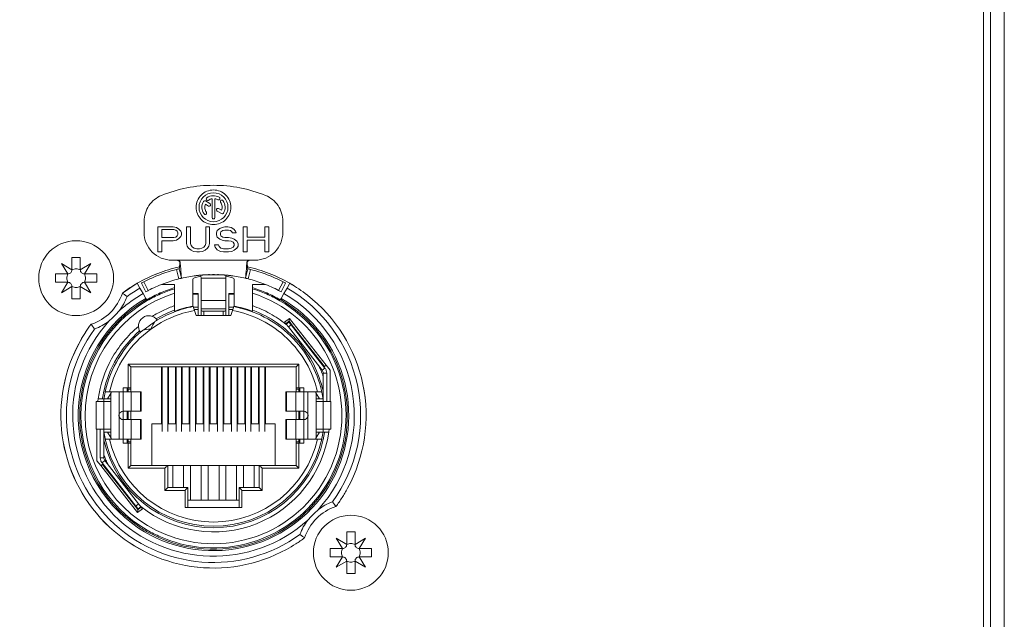
# Model space of a CAD drawing. Units: millimetres. Extents: x -1750 to -55, y -1686 to 1154.
# Drawn here: x -657 to -586, y -1109 to -1066 of the extents above; entities that cross this region are included whole.
import ezdxf

# ---------------------------------------------------------------- set-up
doc = ezdxf.new("R2010")
doc.units = ezdxf.units.MM
doc.layers.get('0').update_dxf_attribs({"lineweight": 5})

# ---------------------------------------------------------------- blocks, each defined once
blk = doc.blocks.new('Gruppe')
for p, q in [((315.488, -1205.112), (315.488, -752.12)), ((316.488, -752.12), (316.488, -1205.112))]:
    blk.add_line(p, q)
blk = doc.blocks.new('Gruppe-3')
at = {"color": 7, "linetype": 'Continuous'}
for p, q in [((259.225, -813.339), (258.909, -813.156)), ((259.384, -812.995), (259.384, -814.34)), ((259.592, -814.34), (259.592, -812.995)), ((258.902, -813.393), (259.121, -813.519)), ((259.752, -813.883), (260.068, -814.066)), ((260.074, -813.829), (259.856, -813.703)), ((254.488, -814.61), (254.488, -815.426)), ((264.488, -815.426), (264.488, -814.61)), ((256.589, -815.026), (255.488, -815.026)), ((255.488, -815.026), (255.488, -816.826)), ((255.763, -815.792), (255.763, -815.218)), ((255.763, -815.218), (256.634, -815.218)), ((256.818, -815.065), (256.589, -815.026)), ((256.634, -815.218), (256.772, -815.256)), ((256.772, -815.256), (256.864, -815.333)), ((257.001, -815.18), (256.818, -815.065)), ((256.864, -815.333), (256.909, -815.448)), ((257.139, -815.333), (257.001, -815.18)), ((257.184, -815.448), (257.139, -815.333)), ((257.826, -815.026), (257.551, -815.026)), ((257.551, -815.026), (257.551, -816.214)), ((257.826, -816.214), (257.826, -815.026)), ((259.202, -815.026), (258.927, -815.026)), ((258.927, -815.026), (258.927, -816.214)), ((259.202, -816.214), (259.202, -815.026)), ((259.752, -815.294), (259.706, -815.448)), ((259.935, -815.141), (259.752, -815.294)), ((260.118, -815.065), (259.935, -815.141)), ((259.981, -815.486), (260.027, -815.371)), ((260.027, -815.371), (260.164, -815.294)), ((260.302, -815.026), (260.118, -815.065)), ((260.164, -815.294), (260.302, -815.256)), ((260.531, -815.026), (260.302, -815.026)), ((260.302, -815.256), (260.577, -815.256)), ((260.76, -815.065), (260.531, -815.026)), ((260.577, -815.256), (260.714, -815.294)), ((260.714, -815.294), (260.806, -815.371)), ((260.944, -815.18), (260.76, -815.065)), ((260.806, -815.371), (260.852, -815.448)), ((261.081, -815.333), (260.944, -815.18)), ((261.127, -815.448), (261.081, -815.333)), ((261.906, -815.026), (261.631, -815.026)), ((261.631, -815.026), (261.631, -816.826)), ((261.906, -815.754), (261.906, -815.026)), ((263.465, -815.026), (263.19, -815.026)), ((263.19, -815.026), (263.19, -815.754)), ((263.465, -816.826), (263.465, -815.026)), ((256.634, -815.792), (255.763, -815.792)), ((255.763, -816.826), (255.763, -816.022)), ((255.763, -816.022), (256.589, -816.022)), ((256.589, -816.022), (256.818, -815.984)), ((256.772, -815.754), (256.634, -815.792)), ((256.864, -815.677), (256.772, -815.754)), ((256.818, -815.984), (257.001, -815.869)), ((256.909, -815.563), (256.864, -815.677)), ((256.909, -815.448), (256.909, -815.563)), ((257.001, -815.869), (257.139, -815.716)), ((257.139, -815.716), (257.184, -815.601)), ((257.184, -815.601), (257.184, -815.448)), ((259.706, -815.448), (259.706, -815.601)), ((259.706, -815.601), (259.752, -815.754)), ((259.752, -815.754), (259.935, -815.907)), ((259.935, -815.907), (260.118, -815.984)), ((259.981, -815.563), (259.981, -815.486)), ((260.027, -815.677), (259.981, -815.563)), ((260.164, -815.754), (260.027, -815.677)), ((260.118, -815.984), (260.302, -816.022)), ((260.302, -815.792), (260.164, -815.754)), ((260.577, -815.792), (260.302, -815.792)), ((260.302, -816.022), (260.577, -816.022)), ((260.806, -815.831), (260.577, -815.792)), ((260.577, -816.022), (260.76, -816.06)), ((260.76, -816.06), (260.898, -816.137)), ((260.99, -815.907), (260.806, -815.831)), ((260.852, -815.448), (261.127, -815.448)), ((260.898, -816.137), (260.99, -816.252)), ((261.173, -816.06), (260.99, -815.907)), ((261.265, -816.214), (261.173, -816.06)), ((263.19, -815.754), (261.906, -815.754)), ((261.906, -816.826), (261.906, -815.984)), ((261.906, -815.984), (263.19, -815.984)), ((263.19, -815.984), (263.19, -816.826)), ((255.488, -816.826), (255.763, -816.826)), ((257.551, -816.214), (257.597, -816.405)), ((257.597, -816.405), (257.689, -816.558)), ((257.689, -816.558), (257.872, -816.711)), ((257.872, -816.367), (257.826, -816.214)), ((257.964, -816.482), (257.872, -816.367)), ((257.872, -816.711), (258.056, -816.788)), ((258.101, -816.558), (257.964, -816.482)), ((258.056, -816.788), (258.285, -816.826)), ((258.285, -816.597), (258.101, -816.558)), ((258.468, -816.597), (258.285, -816.597)), ((258.285, -816.826), (258.468, -816.826)), ((258.651, -816.558), (258.468, -816.597)), ((258.468, -816.826), (258.697, -816.788)), ((258.789, -816.482), (258.651, -816.558)), ((258.697, -816.788), (258.881, -816.711)), ((258.881, -816.367), (258.789, -816.482)), ((258.927, -816.214), (258.881, -816.367)), ((258.881, -816.711), (259.064, -816.558)), ((259.064, -816.558), (259.156, -816.405)), ((259.156, -816.405), (259.202, -816.214)), ((259.843, -816.329), (259.568, -816.329)), ((259.568, -816.329), (259.614, -816.482)), ((259.614, -816.482), (259.752, -816.673)), ((259.752, -816.673), (259.981, -816.788)), ((259.889, -816.443), (259.843, -816.329)), ((260.027, -816.558), (259.889, -816.443)), ((259.981, -816.788), (260.21, -816.826)), ((260.21, -816.597), (260.027, -816.558)), ((260.577, -816.597), (260.21, -816.597)), ((260.21, -816.826), (260.577, -816.826)), ((260.76, -816.558), (260.577, -816.597)), ((260.577, -816.826), (260.806, -816.788)), ((260.898, -816.482), (260.76, -816.558)), ((260.806, -816.788), (260.99, -816.711)), ((260.99, -816.367), (260.898, -816.482)), ((260.99, -816.252), (260.99, -816.367)), ((260.99, -816.711), (261.173, -816.558)), ((261.173, -816.558), (261.265, -816.405)), ((261.265, -816.405), (261.265, -816.214)), ((261.631, -816.826), (261.906, -816.826)), ((263.19, -816.826), (263.465, -816.826)), ((256.488, -817.426), (256.897, -817.426)), ((256.897, -817.426), (256.899, -817.426)), ((256.897, -817.426), (262.08, -817.426)), ((262.08, -817.426), (262.113, -817.426)), ((262.113, -817.426), (262.488, -817.426)), ((256.99, -818.772), (256.816, -818.094)), ((257.018, -818.045), (257.176, -818.726)), ((257.176, -818.726), (257.018, -818.045)), ((261.8, -818.726), (261.959, -818.045)), ((261.8, -818.726), (261.959, -818.045)), ((261.987, -818.772), (262.16, -818.094)), ((254.471, -818.985), (254.791, -819.607)), ((255.341, -818.432), (255.345, -818.442)), ((257.988, -819.101), (257.988, -818.844)), ((258.12, -818.7), (258.555, -818.579)), ((258.586, -818.504), (258.587, -818.512)), ((258.587, -818.512), (258.587, -818.579)), ((258.587, -818.579), (258.588, -818.716)), ((258.588, -818.716), (258.588, -820.329)), ((260.388, -818.716), (258.588, -818.716)), ((258.76, -818.487), (258.957, -818.478)), ((258.957, -818.478), (259.083, -818.472)), ((259.894, -818.472), (260.019, -818.478)), ((260.019, -818.478), (260.216, -818.487)), ((260.389, -818.579), (260.388, -818.716)), ((260.388, -818.716), (260.388, -820.329)), ((260.39, -818.512), (260.389, -818.579)), ((260.39, -818.504), (260.39, -818.512)), ((260.421, -818.579), (260.857, -818.7)), ((260.988, -819.101), (260.988, -818.844)), ((264.185, -819.607), (264.506, -818.985)), ((253.988, -819.094), (252.918, -819.797)), ((253.988, -819.094), (254.188, -819.44)), ((254.413, -819.83), (254.188, -819.44)), ((254.287, -819.082), (254.621, -819.697)), ((254.287, -819.082), (254.621, -819.697)), ((255.745, -819.173), (255.764, -819.173)), ((255.764, -819.173), (256.688, -819.173)), ((256.688, -819.406), (256.688, -819.173)), ((256.688, -819.487), (256.688, -819.406)), ((256.688, -819.487), (256.688, -819.801)), ((257.988, -819.82), (257.988, -819.101)), ((260.988, -819.82), (260.988, -819.101)), ((262.288, -819.173), (263.213, -819.173)), ((262.288, -819.406), (262.288, -819.173)), ((262.288, -819.406), (262.288, -819.487)), ((262.288, -819.801), (262.288, -819.487)), ((264.355, -819.697), (264.689, -819.082)), ((264.355, -819.697), (264.689, -819.082)), ((264.788, -819.44), (264.563, -819.83)), ((264.788, -819.44), (264.988, -819.094)), ((254.413, -819.83), (254.613, -820.176)), ((254.613, -820.176), (254.635, -820.213)), ((254.635, -820.213), (254.664, -820.265)), ((254.664, -820.265), (254.673, -820.28)), ((256.688, -819.801), (256.688, -820.703)), ((258.388, -819.82), (257.988, -819.82)), ((257.988, -819.868), (257.988, -819.82)), ((257.988, -820.74), (257.988, -819.868)), ((257.988, -819.868), (258.388, -819.868)), ((258.388, -819.82), (258.388, -819.868)), ((258.388, -819.868), (258.388, -820.807)), ((258.588, -820.329), (258.588, -820.924)), ((260.388, -820.329), (258.588, -820.329)), ((260.388, -820.329), (260.388, -820.924)), ((260.988, -819.82), (260.588, -819.82)), ((260.588, -819.868), (260.588, -819.82)), ((260.588, -819.868), (260.588, -820.807)), ((260.588, -819.868), (260.988, -819.868)), ((260.988, -819.868), (260.988, -819.82)), ((260.988, -820.74), (260.988, -819.868)), ((262.288, -820.703), (262.288, -819.801)), ((264.303, -820.28), (264.312, -820.265)), ((264.312, -820.265), (264.363, -820.176)), ((264.363, -820.176), (264.563, -819.83)), ((256.688, -820.703), (256.688, -821.022)), ((256.688, -821.101), (256.688, -821.022)), ((258.021, -820.732), (258.033, -820.769)), ((258.124, -821.057), (258.033, -820.769)), ((258.045, -820.807), (258.388, -820.807)), ((258.098, -820.975), (258.388, -820.975)), ((258.124, -821.057), (258.238, -821.42)), ((258.388, -820.975), (258.388, -820.807)), ((258.388, -820.975), (258.388, -821.42)), ((258.588, -820.924), (258.588, -821.036)), ((260.388, -820.924), (258.588, -820.924)), ((258.588, -821.036), (258.588, -821.42)), ((260.188, -821.111), (258.788, -821.111)), ((258.788, -821.111), (258.788, -821.42)), ((260.188, -821.42), (260.188, -821.111)), ((260.388, -820.924), (260.388, -821.036)), ((260.388, -821.42), (260.388, -821.036)), ((260.588, -820.975), (260.588, -820.807)), ((260.588, -820.807), (260.932, -820.807)), ((260.588, -821.42), (260.588, -820.975)), ((260.588, -820.975), (260.879, -820.975)), ((260.853, -821.057), (260.738, -821.42)), ((260.944, -820.769), (260.853, -821.057)), ((260.944, -820.769), (260.955, -820.732)), ((262.288, -821.022), (262.288, -820.703)), ((262.288, -821.022), (262.288, -821.101)), ((260.738, -821.42), (258.238, -821.42)), ((258.388, -821.406), (258.588, -821.406)), ((260.388, -821.406), (260.588, -821.406)), ((264.964, -821.62), (264.614, -821.894)), ((264.939, -821.823), (264.902, -821.852)), ((264.964, -821.62), (264.939, -821.823)), ((264.964, -821.855), (264.939, -821.823)), ((267.608, -825.004), (264.964, -821.62)), ((264.614, -821.894), (264.728, -822.04)), ((264.902, -821.852), (264.703, -822.008)), ((264.927, -821.884), (264.73, -822.038)), ((264.927, -821.884), (264.73, -822.038)), ((264.884, -822.235), (264.73, -822.038)), ((265.081, -822.081), (264.884, -822.235)), ((267.324, -825.359), (264.884, -822.235)), ((264.927, -821.884), (265.081, -822.081)), ((265.118, -822.052), (264.964, -821.855)), ((267.521, -825.205), (265.081, -822.081)), ((267.494, -825.093), (265.118, -822.052)), ((253.338, -826.62), (253.338, -824.92)), ((253.338, -824.92), (265.638, -824.92)), ((253.538, -826.623), (253.538, -825.12)), ((253.538, -825.12), (265.438, -825.12)), ((255.738, -825.12), (255.738, -829.22)), ((255.788, -825.12), (255.788, -829.31)), ((256.188, -825.12), (256.188, -829.31)), ((256.238, -825.12), (256.238, -829.22)), ((256.738, -825.12), (256.738, -829.22)), ((256.788, -829.781), (256.788, -825.12)), ((257.188, -829.781), (257.188, -825.12)), ((257.238, -825.12), (257.238, -829.22)), ((257.738, -825.12), (257.738, -829.22)), ((257.788, -825.12), (257.788, -829.31)), ((258.188, -825.12), (258.188, -829.31)), ((258.238, -825.12), (258.238, -829.22)), ((258.738, -825.12), (258.738, -829.22)), ((258.788, -829.781), (258.788, -825.12)), ((259.188, -829.781), (259.188, -825.12)), ((259.238, -825.12), (259.238, -829.22)), ((259.738, -825.12), (259.738, -829.22)), ((259.788, -825.12), (259.788, -829.31)), ((260.188, -825.12), (260.188, -829.31)), ((260.238, -825.12), (260.238, -829.22)), ((260.738, -825.12), (260.738, -829.22)), ((260.788, -829.781), (260.788, -825.12)), ((261.188, -829.781), (261.188, -825.12)), ((261.238, -825.12), (261.238, -829.22)), ((261.738, -825.12), (261.738, -829.22)), ((261.788, -825.12), (261.788, -829.31)), ((262.188, -825.12), (262.188, -829.31)), ((262.238, -825.12), (262.238, -829.22)), ((262.738, -825.12), (262.738, -829.22)), ((262.788, -829.781), (262.788, -825.12)), ((263.188, -829.781), (263.188, -825.12)), ((263.238, -825.12), (263.238, -829.22)), ((265.438, -825.12), (265.438, -826.623)), ((265.638, -824.92), (265.638, -826.62)), ((267.521, -825.205), (267.324, -825.359)), ((267.457, -825.123), (267.494, -825.093)), ((267.608, -825.004), (267.494, -825.093)), ((267.614, -825), (267.608, -825.004)), ((267.886, -825.347), (267.614, -825)), ((267.886, -827.62), (267.886, -825.347)), ((267.388, -825.773), (267.388, -826.843)), ((267.649, -825.575), (267.399, -825.575)), ((267.399, -826.843), (267.399, -825.575)), ((267.649, -827.62), (267.649, -825.575)), ((252.978, -826.62), (252.978, -826.92)), ((252.978, -826.62), (253.338, -826.62)), ((253.268, -826.649), (252.978, -826.626)), ((253.268, -826.649), (253.268, -826.92)), ((253.268, -826.649), (253.343, -826.725)), ((253.538, -826.725), (253.343, -826.725)), ((253.343, -826.725), (253.343, -826.92)), ((253.538, -826.623), (253.538, -826.725)), ((253.538, -826.92), (253.538, -826.725)), ((265.438, -826.623), (265.438, -826.725)), ((265.438, -826.92), (265.438, -826.725)), ((265.634, -826.725), (265.438, -826.725)), ((265.709, -826.649), (265.634, -826.725)), ((265.634, -826.92), (265.634, -826.725)), ((265.638, -826.62), (265.999, -826.62)), ((265.999, -826.626), (265.709, -826.649)), ((265.709, -826.92), (265.709, -826.649)), ((265.999, -826.92), (265.999, -826.62)), ((251.48, -827.42), (251.177, -827.42)), ((251.48, -827.42), (251.588, -827.42)), ((251.588, -827.62), (251.588, -827.42)), ((251.594, -827.42), (251.854, -827.42)), ((251.686, -826.92), (251.687, -826.92)), ((251.687, -826.92), (251.994, -826.92)), ((252.106, -826.984), (251.854, -827.42)), ((251.854, -827.42), (252.093, -827.42)), ((252.978, -826.92), (251.994, -826.92)), ((252.093, -830.233), (252.093, -827.006)), ((252.093, -827.006), (252.093, -830.233)), ((252.131, -826.942), (252.106, -826.984)), ((252.143, -826.92), (252.131, -826.942)), ((252.693, -826.92), (252.693, -828.524)), ((253.565, -826.92), (252.978, -826.92)), ((252.978, -826.92), (252.978, -828.32)), ((254.222, -826.92), (253.565, -826.92)), ((253.565, -826.92), (253.565, -828.32)), ((254.278, -826.92), (254.222, -826.92)), ((254.222, -826.92), (254.222, -828.32)), ((254.278, -826.92), (254.278, -828.32)), ((264.699, -826.92), (264.755, -826.92)), ((264.699, -828.32), (264.699, -826.92)), ((264.755, -826.92), (265.412, -826.92)), ((264.755, -828.32), (264.755, -826.92)), ((265.412, -826.92), (265.999, -826.92)), ((265.412, -828.32), (265.412, -826.92)), ((265.999, -828.32), (265.999, -826.92)), ((266.983, -826.92), (265.999, -826.92)), ((266.284, -828.524), (266.284, -826.92)), ((266.846, -826.942), (266.834, -826.92)), ((266.871, -826.984), (266.846, -826.942)), ((267.122, -827.42), (266.871, -826.984)), ((266.884, -827.006), (266.884, -830.233)), ((266.884, -830.233), (266.884, -827.006)), ((266.884, -827.42), (267.122, -827.42)), ((266.983, -826.92), (267.29, -826.92)), ((267.383, -827.42), (267.122, -827.42)), ((267.29, -826.92), (267.29, -826.92)), ((267.388, -826.843), (267.388, -827.42)), ((267.388, -827.62), (267.388, -827.42)), ((267.399, -827.42), (267.399, -826.843)), ((267.399, -827.62), (267.399, -827.42)), ((251.028, -827.62), (251.278, -827.62)), ((251.028, -829.62), (251.028, -827.62)), ((251.278, -827.62), (251.289, -827.62)), ((251.289, -827.62), (251.318, -827.62)), ((251.318, -827.62), (251.59, -827.62)), ((251.59, -827.62), (252.085, -827.62)), ((251.59, -827.62), (251.59, -829.62)), ((267.387, -827.62), (266.891, -827.62)), ((267.659, -827.62), (267.387, -827.62)), ((267.387, -829.62), (267.387, -827.62)), ((267.688, -827.62), (267.659, -827.62)), ((267.698, -827.62), (267.688, -827.62)), ((267.948, -827.62), (267.698, -827.62)), ((267.949, -827.62), (267.949, -829.62)), ((252.693, -828.524), (252.693, -828.716)), ((252.693, -828.716), (252.693, -830.32)), ((252.978, -828.32), (253.565, -828.32)), ((252.978, -828.92), (252.978, -828.32)), ((252.978, -828.92), (253.565, -828.92)), ((252.978, -828.92), (252.978, -830.32)), ((253.268, -828.32), (253.268, -828.92)), ((253.343, -828.32), (253.343, -828.92)), ((253.538, -828.92), (253.538, -828.32)), ((254.222, -828.32), (253.565, -828.32)), ((254.222, -828.92), (253.565, -828.92)), ((253.565, -828.92), (253.565, -830.32)), ((254.222, -828.32), (254.278, -828.32)), ((254.222, -828.92), (254.278, -828.92)), ((254.222, -828.92), (254.222, -830.32)), ((254.278, -828.92), (254.278, -830.32)), ((256.788, -828.92), (256.738, -828.92)), ((257.238, -828.92), (257.188, -828.92)), ((258.788, -828.92), (258.738, -828.92)), ((259.238, -828.92), (259.188, -828.92)), ((260.788, -828.92), (260.738, -828.92)), ((261.238, -828.92), (261.188, -828.92)), ((262.788, -828.92), (262.738, -828.92)), ((263.238, -828.92), (263.188, -828.92)), ((264.755, -828.32), (264.699, -828.32)), ((264.699, -830.32), (264.699, -828.92)), ((264.755, -828.92), (264.699, -828.92)), ((264.755, -828.32), (265.412, -828.32)), ((264.755, -828.92), (265.412, -828.92)), ((264.755, -830.32), (264.755, -828.92)), ((265.999, -828.32), (265.412, -828.32)), ((265.999, -828.92), (265.412, -828.92)), ((265.412, -830.32), (265.412, -828.92)), ((265.438, -828.92), (265.438, -828.32)), ((265.634, -828.92), (265.634, -828.32)), ((265.709, -828.92), (265.709, -828.32)), ((265.999, -828.92), (265.999, -828.32)), ((265.999, -830.32), (265.999, -828.92)), ((266.284, -828.716), (266.284, -828.524)), ((266.284, -830.32), (266.284, -828.716)), ((251.028, -829.62), (251.278, -829.62)), ((251.091, -829.62), (251.091, -831.893)), ((251.278, -829.62), (251.289, -829.62)), ((251.289, -829.62), (251.318, -829.62)), ((251.318, -829.62), (251.59, -829.62)), ((251.328, -829.62), (251.328, -831.665)), ((251.578, -829.62), (251.578, -829.82)), ((251.588, -829.82), (251.588, -829.62)), ((251.59, -829.62), (252.085, -829.62)), ((255.788, -829.22), (255.038, -829.22)), ((255.038, -829.22), (255.038, -832.22)), ((255.788, -829.377), (255.788, -829.31)), ((255.788, -829.781), (255.788, -829.377)), ((256.788, -829.22), (256.188, -829.22)), ((256.188, -829.377), (256.188, -829.31)), ((256.188, -829.781), (256.188, -829.377)), ((257.788, -829.22), (257.188, -829.22)), ((257.788, -829.377), (257.788, -829.31)), ((257.788, -829.781), (257.788, -829.377)), ((258.788, -829.22), (258.188, -829.22)), ((258.188, -829.377), (258.188, -829.31)), ((258.188, -829.781), (258.188, -829.377)), ((259.788, -829.22), (259.188, -829.22)), ((259.788, -829.377), (259.788, -829.31)), ((259.788, -829.781), (259.788, -829.377)), ((260.788, -829.22), (260.188, -829.22)), ((260.188, -829.377), (260.188, -829.31)), ((260.188, -829.781), (260.188, -829.377)), ((261.788, -829.22), (261.188, -829.22)), ((261.788, -829.377), (261.788, -829.31)), ((261.788, -829.781), (261.788, -829.377)), ((262.788, -829.22), (262.188, -829.22)), ((262.188, -829.377), (262.188, -829.31)), ((262.188, -829.781), (262.188, -829.377)), ((263.938, -829.22), (263.188, -829.22)), ((263.938, -832.22), (263.938, -829.22)), ((267.387, -829.62), (266.891, -829.62)), ((267.659, -829.62), (267.387, -829.62)), ((267.388, -829.82), (267.388, -829.62)), ((267.688, -829.62), (267.659, -829.62)), ((267.698, -829.62), (267.688, -829.62)), ((267.948, -829.62), (267.698, -829.62)), ((251.578, -829.82), (251.578, -830.397)), ((251.588, -830.397), (251.588, -829.82)), ((251.594, -829.82), (251.854, -829.82)), ((251.687, -830.32), (251.686, -830.32)), ((251.994, -830.32), (251.687, -830.32)), ((251.854, -829.82), (252.093, -829.82)), ((251.854, -829.82), (252.106, -830.255)), ((252.978, -830.32), (251.994, -830.32)), ((252.106, -830.255), (252.131, -830.298)), ((252.131, -830.298), (252.143, -830.32)), ((253.565, -830.32), (252.978, -830.32)), ((252.978, -830.32), (252.978, -830.62)), ((253.268, -830.32), (253.268, -830.59)), ((253.343, -830.32), (253.343, -830.515)), ((253.538, -830.515), (253.538, -830.32)), ((254.222, -830.32), (253.565, -830.32)), ((254.278, -830.32), (254.222, -830.32)), ((264.699, -830.32), (264.755, -830.32)), ((264.755, -830.32), (265.412, -830.32)), ((265.412, -830.32), (265.999, -830.32)), ((265.438, -830.515), (265.438, -830.32)), ((265.634, -830.515), (265.634, -830.32)), ((265.709, -830.59), (265.709, -830.32)), ((266.983, -830.32), (265.999, -830.32)), ((265.999, -830.62), (265.999, -830.32)), ((266.834, -830.32), (266.846, -830.298)), ((266.846, -830.298), (266.871, -830.255)), ((266.871, -830.255), (267.122, -829.82)), ((266.884, -829.82), (267.122, -829.82)), ((267.29, -830.32), (266.983, -830.32)), ((267.383, -829.82), (267.122, -829.82)), ((267.29, -830.32), (267.29, -830.32)), ((267.496, -829.82), (267.388, -829.82)), ((267.496, -829.82), (267.799, -829.82)), ((251.578, -830.397), (251.578, -831.665)), ((251.588, -831.467), (251.588, -830.397)), ((253.268, -830.59), (252.978, -830.614)), ((253.338, -830.62), (252.978, -830.62)), ((253.268, -830.59), (253.343, -830.515)), ((253.338, -832.42), (253.338, -830.62)), ((253.343, -830.515), (253.538, -830.515)), ((253.538, -830.616), (253.538, -830.515)), ((253.538, -832.22), (253.538, -830.616)), ((265.438, -830.616), (265.438, -830.515)), ((265.438, -830.515), (265.634, -830.515)), ((265.438, -830.616), (265.438, -832.22)), ((265.709, -830.59), (265.634, -830.515)), ((265.638, -830.62), (265.638, -832.42)), ((265.999, -830.62), (265.638, -830.62)), ((265.999, -830.614), (265.709, -830.59)), ((251.328, -831.665), (251.578, -831.665)), ((251.091, -831.893), (251.362, -832.24)), ((251.362, -832.24), (251.367, -832.237)), ((251.367, -832.237), (251.48, -832.148)), ((251.367, -832.237), (254.011, -835.621)), ((251.455, -832.034), (251.652, -831.88)), ((251.455, -832.034), (253.896, -835.158)), ((251.52, -832.117), (251.48, -832.148)), ((251.48, -832.148), (253.857, -835.189)), ((251.652, -831.88), (254.093, -835.004)), ((255.988, -832.42), (253.338, -832.42)), ((256.188, -832.22), (253.538, -832.22)), ((255.988, -834.02), (255.988, -832.42)), ((256.188, -833.82), (256.188, -832.22)), ((256.188, -832.22), (262.788, -832.22)), ((256.563, -833.82), (256.563, -832.22)), ((257.333, -832.22), (257.333, -833.82)), ((257.833, -832.22), (257.833, -834.72)), ((258.603, -834.72), (258.603, -832.22)), ((259.103, -834.72), (259.103, -832.22)), ((259.888, -832.22), (259.888, -834.72)), ((260.388, -832.22), (260.388, -834.72)), ((261.143, -834.72), (261.143, -832.22)), ((261.643, -833.82), (261.643, -832.22)), ((262.413, -832.22), (262.413, -833.82)), ((262.788, -832.22), (262.788, -833.82)), ((265.438, -832.22), (262.788, -832.22)), ((262.988, -832.42), (262.988, -834.02)), ((265.638, -832.42), (262.988, -832.42)), ((252.881, -833.859), (252.818, -833.859)), ((252.881, -833.859), (252.818, -833.859)), ((257.638, -833.82), (256.188, -833.82)), ((257.638, -835.24), (257.638, -833.82)), ((261.338, -833.82), (261.338, -835.24)), ((262.788, -833.82), (261.338, -833.82)), ((253.037, -834.059), (252.974, -834.059)), ((253.288, -834.381), (253.288, -834.462)), ((257.438, -834.02), (255.988, -834.02)), ((257.438, -835.268), (257.438, -834.02)), ((261.538, -834.02), (261.538, -835.268)), ((262.988, -834.02), (261.538, -834.02)), ((253.857, -835.189), (254.011, -835.386)), ((253.896, -835.158), (254.093, -835.004)), ((254.05, -835.355), (253.896, -835.158)), ((254.05, -835.355), (254.247, -835.201)), ((254.05, -835.355), (254.247, -835.201)), ((254.075, -835.387), (254.272, -835.233)), ((254.093, -835.004), (254.247, -835.201)), ((254.361, -835.347), (254.247, -835.201)), ((261.538, -835.268), (257.438, -835.268)), ((257.638, -834.72), (261.338, -834.72)), ((254.011, -835.621), (254.361, -835.347)), ((254.011, -835.386), (254.035, -835.418)), ((254.011, -835.621), (254.035, -835.418)), ((254.035, -835.418), (254.075, -835.387))]:
    blk.add_line(p, q, dxfattribs=at)
at = {"color": 7, "linetype": 'Continuous', "flags": 128}
for points in [[(263.238, -812.756, 0.096396), (259.488, -812.026, 0.096396), (255.738, -812.756)], [(260.738, -813.611, 0.414214), (259.488, -812.361, 0.414214), (258.238, -813.611)], [(260.53, -813.611, 0.414214), (259.488, -812.569, 0.414214), (258.447, -813.611)], [(255.738, -812.756, 0.149397), (254.83, -813.492, 0.149397), (254.488, -814.61)], [(258.767, -813.194, 0.142766), (258.656, -813.647, 0.142766), (258.806, -814.089)], [(258.909, -813.156, 0.198912), (258.83, -813.146, 0.198912), (258.767, -813.194)], [(259.01, -812.928, 0.414214), (258.985, -813.073, 0.414214), (259.13, -813.099)], [(259.905, -812.889, 0.142766), (259.452, -812.778, 0.142766), (259.01, -812.928)], [(259.384, -812.995, 0.055484), (259.251, -813.033, 0.055484), (259.13, -813.099)], [(259.801, -813.07, 0.044548), (259.7, -813.023, 0.044548), (259.592, -812.995)], [(259.801, -813.07, 0.414214), (259.943, -813.032, 0.414214), (259.905, -812.889)], [(260.171, -813.133, 0.414214), (260.026, -813.107, 0.414214), (260, -813.252)], [(260.074, -813.829, 0.121469), (260.108, -813.532, 0.121469), (260, -813.252)], [(260.21, -814.028, 0.142766), (260.321, -813.575, 0.142766), (260.171, -813.133)], [(264.488, -814.61, 0.149397), (264.147, -813.492, 0.149397), (263.238, -812.756)], [(258.238, -813.611, 0.414214), (259.488, -814.861, 0.414214), (260.738, -813.611)], [(258.447, -813.611, 0.414214), (259.488, -814.653, 0.414214), (260.53, -813.611)], [(258.806, -814.089, 0.414214), (258.951, -814.114, 0.414214), (258.976, -813.969)], [(258.902, -813.393, 0.121469), (258.868, -813.69, 0.121469), (258.976, -813.969)], [(259.121, -813.519, 0.414214), (259.264, -813.481, 0.414214), (259.225, -813.339)], [(259.856, -813.703, 0.414214), (259.714, -813.741, 0.414214), (259.752, -813.883)], [(259.384, -814.34, 0.414214), (259.488, -814.444, 0.414214), (259.592, -814.34)], [(260.068, -814.066, 0.198912), (260.147, -814.076, 0.198912), (260.21, -814.028)], [(254.488, -815.426, 0.198912), (255.074, -816.841, 0.198912), (256.488, -817.426)], [(262.488, -817.426, 0.198912), (263.902, -816.841, 0.198912), (264.488, -815.426)], [(257.033, -817.897, 0.037335), (255.466, -818.382, 0.037335), (253.988, -819.094)], [(256.816, -818.094, 0.028845), (255.618, -818.471, 0.028845), (254.471, -818.985)], [(264.988, -819.094, 0.037335), (263.51, -818.382, 0.037335), (261.943, -817.897)], [(264.506, -818.985, 0.028845), (263.359, -818.471, 0.028845), (262.16, -818.094)], [(254.471, -818.985, 0.00238), (254.379, -819.033, 0.00238), (254.287, -819.082)], [(256.99, -818.772, 0.028891), (255.866, -819.126, 0.028891), (254.791, -819.607)], [(257.221, -818.716, 0.000562), (257.199, -818.721, 0.000562), (257.176, -818.726)], [(258.095, -818.557, 0.000091), (258.092, -818.557, 0.000091), (258.088, -818.558)], [(259.022, -818.472, 0.011437), (258.557, -818.504, 0.011437), (258.093, -818.557)], [(258.277, -818.533, 0.002244), (258.186, -818.544, 0.002244), (258.095, -818.557)], [(259.19, -818.465, 0.003376), (259.053, -818.47, 0.003376), (258.915, -818.477)], [(259.569, -818.461, 0.001985), (259.488, -818.461, 0.001985), (259.407, -818.461)], [(260.061, -818.477, 0.003375), (259.924, -818.47, 0.003375), (259.786, -818.465)], [(260.883, -818.557, 0.011437), (260.42, -818.504, 0.011437), (259.954, -818.472)], [(260.881, -818.557, 0.002244), (260.791, -818.544, 0.002244), (260.7, -818.533)], [(264.185, -819.607, 0.028891), (263.11, -819.126, 0.028891), (261.987, -818.772)], [(264.689, -819.082, 0.00238), (264.598, -819.033, 0.00238), (264.506, -818.985)], [(253.988, -819.094, 0.014563), (253.443, -819.43, 0.014563), (252.918, -819.797)], [(254.188, -819.44, 0.013115), (253.714, -819.731, 0.013115), (253.256, -820.046)], [(254.791, -819.607, 0.002357), (254.706, -819.652, 0.002357), (254.621, -819.697)], [(256.688, -819.406, 0.028581), (255.656, -819.785, 0.028581), (254.673, -820.28)], [(256.688, -819.487, 0.028202), (255.678, -819.86, 0.028202), (254.717, -820.344)], [(264.303, -820.28, 0.028581), (263.321, -819.785, 0.028581), (262.288, -819.406)], [(264.26, -820.345, 0.028206), (263.298, -819.86, 0.028206), (262.288, -819.487)], [(264.355, -819.697, 0.002357), (264.271, -819.652, 0.002357), (264.185, -819.607)], [(268.063, -834.852, 0.212582), (269.857, -826.417, 0.212582), (264.788, -819.44)], [(266.254, -819.946, 0.017354), (265.636, -819.498, 0.017354), (264.988, -819.094)], [(266.252, -819.945, 0.017327), (265.635, -819.497, 0.017327), (264.988, -819.094)], [(254.613, -820.176, 0.259515), (249.743, -828.312, 0.259515), (254.091, -836.739)], [(254.664, -820.265, 0.259532), (249.845, -828.316, 0.259532), (254.148, -836.655)], [(254.717, -820.344, 0.268089), (249.936, -828.619, 0.268089), (254.716, -836.895)], [(256.688, -819.801, 0.327953), (250.236, -828.659, 0.327953), (256.763, -837.462)], [(250.666, -822.05, 0.11866), (252.063, -821.195, 0.11866), (252.918, -819.797)], [(254.413, -819.83, 0.02625), (253.52, -820.41, 0.02625), (252.693, -821.08)], [(252.693, -821.08, 0.037928), (253.014, -820.584, 0.037928), (253.256, -820.046)], [(254.091, -836.739, 0.203015), (261.563, -838.146, 0.203015), (267.774, -833.759, 0.203015), (268.945, -826.245, 0.203015), (264.363, -820.176)], [(254.668, -836.977, 0.414153), (267.844, -833.442, 0.414153), (264.312, -820.265)], [(256.653, -837.742, 0.382103), (268.241, -832.447, 0.382103), (264.26, -820.345)], [(256.763, -837.462, 0.412974), (268.319, -831.382, 0.412974), (262.288, -819.801)], [(267.027, -835.416, 0.226351), (269.514, -827.035, 0.226351), (264.563, -819.83)], [(269.153, -833.873, 0.177645), (270.257, -826.377, 0.177645), (266.252, -819.945)], [(269.153, -833.873, 0.177616), (270.257, -826.378, 0.177616), (266.254, -819.946)], [(258.124, -821.057, 0.056075), (256.478, -821.549, 0.056075), (254.982, -822.395)], [(256.688, -820.703, 0.026622), (255.863, -821.045, 0.026622), (255.078, -821.474)], [(258.033, -820.769, 0.046075), (256.62, -821.168, 0.046075), (255.304, -821.819)], [(256.659, -821.033, 0.022256), (255.996, -821.314, 0.022256), (255.361, -821.653)], [(256.688, -821.022, 0.000474), (256.674, -821.027, 0.000474), (256.659, -821.033)], [(258.021, -820.732, 0.021581), (257.347, -820.888, 0.021581), (256.688, -821.101)], [(266.983, -826.92, 0.147206), (264.8, -823.066, 0.147206), (260.853, -821.057)], [(267.29, -826.92, 0.147681), (265.045, -822.886, 0.147681), (260.944, -820.769)], [(262.288, -821.101, 0.021581), (261.63, -820.888, 0.021581), (260.955, -820.732)], [(264.72, -822.051, 0.041603), (263.56, -821.276, 0.041603), (262.288, -820.703)], [(262.319, -821.033, 0.000503), (262.304, -821.028, 0.000503), (262.288, -821.022)], [(267.388, -826.843, 0.124693), (265.589, -823.296, 0.124693), (262.319, -821.033)], [(251.948, -821.826, 0.399088), (252.312, -835.798, 0.399088), (266.284, -836.159)], [(250.914, -822.388, 0.037868), (251.452, -822.146, 0.037868), (251.947, -821.825)], [(255.432, -821.737, 0.412867), (254.387, -821.573, 0.412867), (254.217, -822.617)], [(250.914, -822.388, 0.368975), (251.993, -836.115, 0.368975), (265.72, -837.194)], [(250.666, -822.05, 0.016069), (250.262, -822.63, 0.016069), (249.896, -823.235)], [(250.666, -822.05, 0.015993), (250.264, -822.627, 0.015993), (249.9, -823.229)], [(254.077, -822.199, 0.091156), (252.147, -824.543, 0.091156), (251.177, -827.421)], [(254.16, -822.523, 0.079913), (252.516, -824.501, 0.079913), (251.577, -826.896)], [(254.335, -822.521, 0.082024), (252.648, -824.502, 0.082024), (251.687, -826.92)], [(254.982, -822.395, 0.090385), (253.076, -824.385, 0.090385), (251.994, -826.92)], [(264.766, -822.088, 0.000871), (264.743, -822.07, 0.000871), (264.72, -822.051)], [(265.187, -822.142, 0.017121), (265.171, -822.16, 0.017121), (265.157, -822.179)], [(265.348, -822.348, 0.12676), (265.343, -822.398, 0.12676), (265.363, -822.443)], [(249.9, -823.229, 0.334548), (251.662, -836.35, 0.334548), (264.76, -838.274)], [(249.896, -823.235, 0.334466), (251.664, -836.352, 0.334466), (264.76, -838.274)], [(266.903, -824.413, 0.12676), (266.942, -824.444, 0.12676), (266.991, -824.451)], [(267.109, -824.678, 0.017121), (267.131, -824.668, 0.017121), (267.152, -824.657)], [(267.241, -825.394, 0.005106), (267.174, -825.236, 0.005106), (267.103, -825.08)], [(267.399, -825.575, 0.083094), (267.379, -825.461, 0.083094), (267.324, -825.359)], [(267.649, -825.575, 0.083094), (267.616, -825.379, 0.083094), (267.521, -825.205)], [(267.325, -825.603, 0.003352), (267.284, -825.498, 0.003352), (267.241, -825.394)], [(267.388, -825.773, 0.002703), (267.357, -825.687, 0.002703), (267.325, -825.603)], [(251.177, -827.421, 0.002985), (251.163, -827.52, 0.002985), (251.151, -827.62)], [(251.577, -826.896, 0.008231), (251.524, -827.157, 0.008231), (251.48, -827.42)], [(251.686, -826.92, 0.007961), (251.636, -827.169, 0.007961), (251.594, -827.42)], [(267.383, -827.42, 0.007961), (267.341, -827.169, 0.007961), (267.29, -826.92)], [(267.8, -829.819, 0.00298), (267.813, -829.72, 0.00298), (267.826, -829.62)], [(251.594, -829.82, 0.007961), (251.636, -830.071, 0.007961), (251.686, -830.32)], [(251.687, -830.32, 0.352682), (259.488, -836.605, 0.352682), (267.29, -830.32)], [(251.994, -830.32, 0.350291), (259.488, -836.305, 0.350291), (266.983, -830.32)], [(254.256, -835.188, 0.26872), (262.583, -836.426, 0.26872), (267.8, -829.819)], [(267.29, -830.32, 0.007961), (267.341, -830.071, 0.007961), (267.383, -829.82)], [(267.4, -830.345, 0.008244), (267.452, -830.083, 0.008244), (267.496, -829.82)], [(251.588, -830.397, 0.351718), (259.515, -836.717, 0.351718), (267.4, -830.345)], [(251.328, -831.665, 0.083094), (251.361, -831.86, 0.083094), (251.455, -832.034)], [(251.578, -831.665, 0.083094), (251.597, -831.779, 0.083094), (251.652, -831.88)], [(251.588, -831.467, 0.002702), (251.62, -831.552, 0.002702), (251.652, -831.637)], [(251.652, -831.637, 0.003351), (251.693, -831.742, 0.003351), (251.735, -831.846)], [(251.735, -831.846, 0.005258), (251.805, -832.008, 0.005258), (251.878, -832.169)], [(251.868, -832.562, 0.01795), (251.845, -832.572, 0.01795), (251.822, -832.583)], [(252.074, -832.826, 0.13032), (252.033, -832.795, 0.13032), (251.982, -832.789)], [(268.311, -835.19, 0.017779), (268.755, -834.546, 0.017779), (269.153, -833.873)], [(268.311, -835.19, 0.017778), (268.755, -834.547, 0.017778), (269.153, -833.873)], [(253.627, -834.894, 0.13032), (253.633, -834.843, 0.13032), (253.613, -834.796)], [(253.788, -835.099, 0.01795), (253.805, -835.08, 0.01795), (253.82, -835.06)], [(254.203, -835.145, 0.00102), (254.23, -835.167, 0.00102), (254.256, -835.188)], [(268.311, -835.19, 0.11866), (266.913, -836.045, 0.11866), (266.058, -837.442)], [(268.063, -834.852, 0.037946), (267.524, -835.095, 0.037946), (267.027, -835.416)], [(254.148, -836.655, 0.007922), (254.406, -836.82, 0.007922), (254.668, -836.977)], [(266.284, -836.159, 0.037942), (265.963, -836.655, 0.037942), (265.72, -837.194)], [(254.716, -836.895, 0.027728), (255.661, -837.372, 0.027728), (256.653, -837.742)], [(264.76, -838.274, 0.017539), (265.424, -837.881, 0.017539), (266.058, -837.442)], [(264.76, -838.274, 0.017541), (265.424, -837.881, 0.017541), (266.058, -837.442)]]:
    blk.add_lwpolyline(points, format="xyb", dxfattribs=at)
for points in [[(257.061, -817.639), (257.057, -817.575), (257.031, -817.515), (256.987, -817.468), (256.928, -817.437), (256.896, -817.432)], [(256.899, -817.426), (256.957, -817.436), (257.012, -817.463), (257.055, -817.505), (257.085, -817.559), (257.096, -817.618)], [(261.88, -817.618), (261.892, -817.559), (261.921, -817.505), (261.965, -817.463), (262.02, -817.436), (262.08, -817.426)], [(262.113, -817.426), (262.048, -817.437), (261.99, -817.468), (261.946, -817.515), (261.92, -817.575), (261.916, -817.639)], [(256.816, -818.094), (256.878, -818.078), (256.935, -818.064), (256.979, -818.054), (257.008, -818.047), (257.018, -818.045)], [(257.018, -818.045), (257.019, -818.036), (257.021, -818.012), (257.026, -817.972), (257.032, -817.916), (257.04, -817.842), (257.05, -817.748), (257.061, -817.639)], [(257.096, -817.618), (257.093, -817.621), (257.084, -817.628), (257.061, -817.639)], [(257.176, -818.726), (257.175, -818.712), (257.171, -818.671), (257.165, -818.605), (257.157, -818.514), (257.147, -818.392), (257.135, -818.239), (257.122, -818.061), (257.108, -817.854), (257.096, -817.618)], [(261.8, -818.726), (261.801, -818.712), (261.805, -818.671), (261.811, -818.605), (261.819, -818.514), (261.829, -818.392), (261.841, -818.239), (261.855, -818.061), (261.868, -817.854), (261.88, -817.618)], [(261.88, -817.618), (261.884, -817.621), (261.893, -817.628), (261.916, -817.639)], [(261.959, -818.045), (261.958, -818.036), (261.955, -818.012), (261.951, -817.972), (261.945, -817.916), (261.937, -817.842), (261.927, -817.748), (261.916, -817.639)], [(261.959, -818.045), (261.969, -818.047), (261.998, -818.054), (262.042, -818.064), (262.099, -818.078), (262.16, -818.094)], [(257.176, -818.726), (257.167, -818.729), (257.14, -818.735), (257.099, -818.745), (257.047, -818.757), (256.99, -818.772)], [(257.176, -818.726), (258.093, -818.557), (259.022, -818.472), (259.955, -818.472), (260.883, -818.557), (261.8, -818.726)], [(258.12, -818.7), (258.067, -818.723), (258.024, -818.756), (257.998, -818.798), (257.988, -818.844)], [(258.76, -818.487), (258.744, -818.488), (258.695, -818.492), (258.618, -818.498), (258.518, -818.507), (258.401, -818.519), (258.277, -818.533)], [(258.587, -818.573), (258.577, -818.574), (258.555, -818.579)], [(260.7, -818.533), (260.576, -818.519), (260.46, -818.507), (260.359, -818.498), (260.282, -818.492), (260.233, -818.488), (260.216, -818.487)], [(260.421, -818.579), (260.399, -818.574), (260.389, -818.573)], [(260.988, -818.844), (260.979, -818.798), (260.952, -818.756), (260.91, -818.723), (260.857, -818.7)], [(261.987, -818.772), (261.93, -818.757), (261.877, -818.745), (261.836, -818.735), (261.809, -818.729), (261.8, -818.726)], [(253.256, -820.046), (253.155, -819.97), (253.062, -819.901), (252.986, -819.846), (252.936, -819.81), (252.918, -819.797)], [(252.693, -821.08), (252.452, -821.335), (252.204, -821.583), (251.949, -821.824)], [(258.588, -821.036), (258.598, -821.059), (258.627, -821.08), (258.67, -821.097), (258.727, -821.107), (258.788, -821.111)], [(260.188, -821.111), (260.25, -821.107), (260.306, -821.097), (260.35, -821.08), (260.379, -821.059), (260.388, -821.036)], [(255.236, -821.884), (255.269, -821.847), (255.304, -821.819)], [(255.304, -821.819), (255.374, -821.775), (255.418, -821.747), (255.432, -821.737)], [(250.914, -822.388), (250.838, -822.286), (250.77, -822.193), (250.714, -822.117), (250.678, -822.067), (250.666, -822.05)], [(254.217, -822.617), (254.231, -822.607), (254.271, -822.574), (254.335, -822.521)], [(254.335, -822.521), (254.372, -822.496), (254.417, -822.476)], [(254.827, -822.18), (254.678, -822.287), (254.539, -822.388), (254.417, -822.476)], [(254.417, -822.476), (254.52, -822.447), (254.651, -822.425), (254.807, -822.408), (254.982, -822.395)], [(255.236, -821.884), (255.114, -821.972), (254.975, -822.073), (254.827, -822.18)], [(254.982, -822.395), (255.049, -822.232), (255.114, -822.089), (255.176, -821.972), (255.236, -821.884)], [(253.338, -824.92), (253.382, -824.963), (253.425, -825.007), (253.466, -825.048), (253.502, -825.083), (253.528, -825.109), (253.538, -825.12)], [(265.638, -824.92), (265.595, -824.963), (265.551, -825.007), (265.51, -825.048), (265.475, -825.083), (265.449, -825.109), (265.438, -825.12)], [(253.338, -826.62), (253.415, -826.62), (253.48, -826.621), (253.523, -826.622), (253.538, -826.623)], [(265.638, -826.62), (265.562, -826.62), (265.497, -826.621), (265.453, -826.622), (265.438, -826.623)], [(252.093, -827.37), (252.093, -827.419), (252.093, -827.466), (252.093, -827.509), (252.092, -827.547), (252.092, -827.578), (252.09, -827.601), (252.088, -827.615), (252.085, -827.62)], [(266.891, -827.62), (266.888, -827.615), (266.886, -827.601), (266.885, -827.578), (266.884, -827.547), (266.884, -827.509), (266.884, -827.466), (266.884, -827.419), (266.884, -827.37)], [(252.693, -828.716), (252.675, -828.653), (252.675, -828.587), (252.693, -828.524)], [(252.693, -828.716), (252.682, -828.653), (252.682, -828.587), (252.693, -828.524)], [(252.693, -828.524), (252.736, -828.442), (252.802, -828.376), (252.886, -828.334), (252.978, -828.32)], [(252.978, -828.92), (252.886, -828.905), (252.802, -828.863), (252.736, -828.798), (252.693, -828.716)], [(265.999, -828.32), (266.091, -828.334), (266.174, -828.376), (266.24, -828.442), (266.284, -828.524)], [(266.284, -828.716), (266.24, -828.798), (266.174, -828.863), (266.091, -828.905), (265.999, -828.92)], [(266.284, -828.524), (266.302, -828.587), (266.302, -828.653), (266.284, -828.716)], [(266.284, -828.524), (266.294, -828.587), (266.294, -828.653), (266.284, -828.716)], [(252.085, -829.62), (252.088, -829.625), (252.09, -829.639), (252.092, -829.662), (252.092, -829.693), (252.093, -829.731), (252.093, -829.774), (252.093, -829.821), (252.093, -829.87)], [(266.884, -829.87), (266.884, -829.821), (266.884, -829.774), (266.884, -829.731), (266.884, -829.693), (266.885, -829.662), (266.886, -829.639), (266.888, -829.625), (266.891, -829.62)], [(253.338, -830.62), (253.415, -830.62), (253.48, -830.619), (253.523, -830.618), (253.538, -830.616)], [(265.638, -830.62), (265.562, -830.62), (265.497, -830.619), (265.453, -830.618), (265.438, -830.616)], [(253.338, -832.42), (253.382, -832.376), (253.425, -832.333), (253.466, -832.292), (253.502, -832.256), (253.528, -832.23), (253.538, -832.22)], [(255.988, -832.42), (256.032, -832.376), (256.075, -832.333), (256.116, -832.292), (256.152, -832.256), (256.178, -832.23), (256.188, -832.22)], [(262.988, -832.42), (262.945, -832.376), (262.901, -832.333), (262.86, -832.292), (262.825, -832.256), (262.799, -832.23), (262.788, -832.22)], [(265.638, -832.42), (265.595, -832.376), (265.551, -832.333), (265.51, -832.292), (265.475, -832.256), (265.449, -832.23), (265.438, -832.22)], [(252.425, -833.277), (252.462, -833.334), (252.492, -833.39), (252.511, -833.444), (252.52, -833.479)], [(255.988, -834.02), (256.032, -833.976), (256.075, -833.933), (256.116, -833.892), (256.152, -833.856), (256.178, -833.83), (256.188, -833.82)], [(257.438, -834.02), (257.482, -833.976), (257.525, -833.933), (257.566, -833.892), (257.602, -833.856), (257.628, -833.83), (257.638, -833.82)], [(261.538, -834.02), (261.495, -833.976), (261.451, -833.933), (261.41, -833.892), (261.375, -833.856), (261.349, -833.83), (261.338, -833.82)], [(262.988, -834.02), (262.945, -833.976), (262.901, -833.933), (262.86, -833.892), (262.825, -833.856), (262.799, -833.83), (262.788, -833.82)], [(257.638, -835.24), (257.623, -835.251), (257.579, -835.26), (257.515, -835.266), (257.438, -835.268)], [(261.538, -835.268), (261.462, -835.266), (261.397, -835.26), (261.354, -835.251), (261.338, -835.24)], [(268.063, -834.852), (268.138, -834.953), (268.207, -835.047), (268.262, -835.122), (268.298, -835.172), (268.311, -835.19)], [(266.284, -836.159), (266.525, -835.904), (266.773, -835.657), (267.028, -835.415)], [(265.72, -837.194), (265.822, -837.27), (265.915, -837.339), (265.991, -837.394), (266.041, -837.43), (266.058, -837.442)]]:
    blk.add_lwpolyline(points, dxfattribs=at)
blk = doc.blocks.new('Gruppe-11')
at = {"color": 7, "linetype": 'Continuous'}
for p, q in [((269.688, -837.02), (269.088, -837.02)), ((269.088, -837.02), (269.088, -837.92)), ((269.688, -837.92), (269.688, -837.02)), ((269.088, -837.92), (268.338, -837.47)), ((268.338, -837.47), (268.788, -838.22)), ((270.438, -837.47), (269.688, -837.92)), ((269.988, -838.22), (270.438, -837.47)), ((268.788, -838.22), (267.888, -838.22)), ((267.888, -838.22), (267.888, -838.82)), ((267.888, -838.82), (268.788, -838.82)), ((268.788, -838.82), (268.338, -839.57)), ((270.888, -838.22), (269.988, -838.22)), ((269.988, -838.82), (270.888, -838.82)), ((270.438, -839.57), (269.988, -838.82)), ((270.888, -838.82), (270.888, -838.22)), ((268.338, -839.57), (269.088, -839.12)), ((269.088, -839.12), (269.088, -840.02)), ((269.688, -840.02), (269.688, -839.12)), ((269.688, -839.12), (270.438, -839.57)), ((269.088, -840.02), (269.688, -840.02))]:
    blk.add_line(p, q, dxfattribs=at)
at = {"color": 7, "linetype": 'Continuous', "flags": 128}
for points in [[(268.788, -838.22, 0.198912), (269, -838.132, 0.198912), (269.088, -837.92)], [(269.688, -837.92, 0.116434), (269.388, -837.849, 0.116434), (269.088, -837.92)], [(269.688, -837.92, 0.198912), (269.776, -838.132, 0.198912), (269.988, -838.22)], [(268.788, -838.22, 0.116434), (268.717, -838.52, 0.116434), (268.788, -838.82)], [(269.088, -839.12, 0.198912), (269, -838.908, 0.198912), (268.788, -838.82)], [(269.988, -838.82, 0.198912), (269.776, -838.908, 0.198912), (269.688, -839.12)], [(269.988, -838.82, 0.116434), (270.059, -838.52, 0.116434), (269.988, -838.22)], [(269.088, -839.12, 0.116434), (269.388, -839.191, 0.116434), (269.688, -839.12)]]:
    blk.add_lwpolyline(points, format="xyb", dxfattribs=at)
at = {"color": 7, "linetype": 'Continuous', "lineweight": 5}
blk.add_circle((269.388, -838.52), 2.7, dxfattribs=at)
blk = doc.blocks.new('Gruppe-12')
at = {"color": 7, "linetype": 'Continuous'}
for p, q in [((249.888, -817.22), (249.288, -817.22)), ((249.288, -817.22), (249.288, -818.12)), ((249.888, -818.12), (249.888, -817.22)), ((249.288, -818.12), (248.538, -817.67)), ((248.538, -817.67), (248.988, -818.42)), ((250.638, -817.67), (249.888, -818.12)), ((250.188, -818.42), (250.638, -817.67)), ((248.988, -818.42), (248.088, -818.42)), ((248.088, -818.42), (248.088, -819.02)), ((251.088, -818.42), (250.188, -818.42)), ((251.088, -819.02), (251.088, -818.42)), ((248.088, -819.02), (248.988, -819.02)), ((248.988, -819.02), (248.538, -819.77)), ((248.538, -819.77), (249.288, -819.32)), ((249.288, -819.32), (249.288, -820.22)), ((249.888, -820.22), (249.888, -819.32)), ((249.888, -819.32), (250.638, -819.77)), ((250.188, -819.02), (251.088, -819.02)), ((250.638, -819.77), (250.188, -819.02)), ((249.288, -820.22), (249.888, -820.22))]:
    blk.add_line(p, q, dxfattribs=at)
at = {"color": 7, "linetype": 'Continuous', "flags": 128}
for points in [[(248.988, -818.42, 0.198912), (249.2, -818.332, 0.198912), (249.288, -818.12)], [(249.888, -818.12, 0.116434), (249.588, -818.049, 0.116434), (249.288, -818.12)], [(249.888, -818.12, 0.198912), (249.976, -818.332, 0.198912), (250.188, -818.42)], [(248.988, -818.42, 0.116434), (248.917, -818.72, 0.116434), (248.988, -819.02)], [(250.188, -819.02, 0.116434), (250.259, -818.72, 0.116434), (250.188, -818.42)], [(249.288, -819.32, 0.198912), (249.2, -819.108, 0.198912), (248.988, -819.02)], [(249.288, -819.32, 0.116434), (249.588, -819.391, 0.116434), (249.888, -819.32)], [(250.188, -819.02, 0.198912), (249.976, -819.108, 0.198912), (249.888, -819.32)]]:
    blk.add_lwpolyline(points, format="xyb", dxfattribs=at)
at = {"color": 7, "linetype": 'Continuous', "lineweight": 5}
blk.add_circle((249.588, -818.72), 2.7, dxfattribs=at)
blk = doc.blocks.new('Gruppe-54')
at = {"color": 7, "linetype": 'Continuous', "lineweight": 5, "flags": 128}
blk.add_lwpolyline([(314.988, -1205.12), (314.988, -752.12), (314.952, -751.385), (314.844, -750.657), (314.665, -749.943), (314.417, -749.25), (314.103, -748.584), (313.724, -747.953), (313.286, -747.362), (312.792, -746.817), (312.246, -746.322), (311.655, -745.884), (311.024, -745.505), (310.358, -745.191), (309.665, -744.943), (308.951, -744.764), (308.223, -744.656), (307.488, -744.62), (31.488, -744.62)], dxfattribs=at)
for name in ['Gruppe', 'Gruppe-3', 'Gruppe-12', 'Gruppe-11']:
    blk.add_blockref(name, (0, 0))

msp = doc.modelspace()

# ---------------------------------------------------------------- block references
msp.add_blockref('Gruppe-54', (-902.266, -265.545))

doc.saveas('drawing.dxf')
